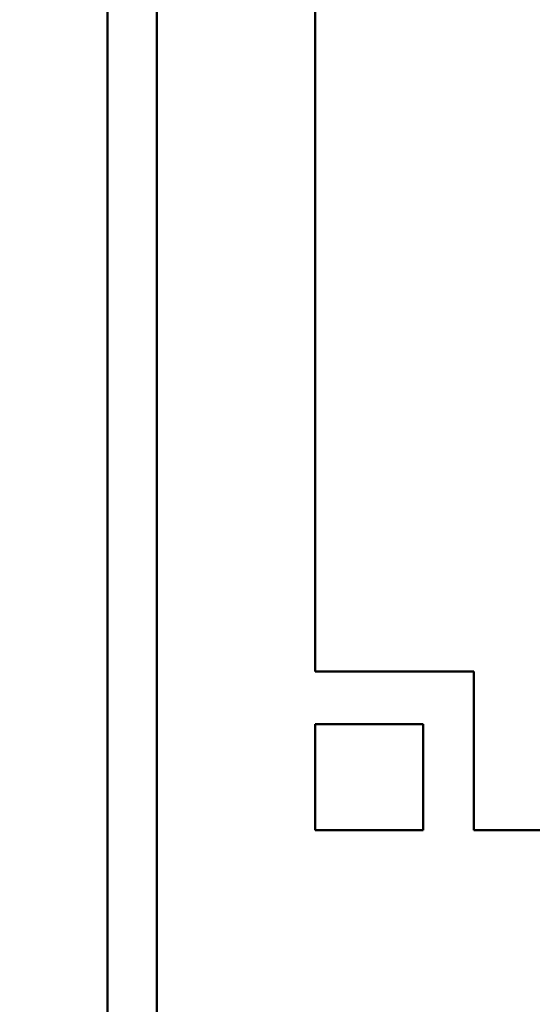
# Model space of a CAD drawing. Units: inches. Extents: x 2.2 to 96.8, y 1.1 to 75.4.
# Drawn here: x 37.3 to 37.9, y 36 to 37 of the extents above; entities that cross this region are included whole.
import ezdxf

# ---------------------------------------------------------------- set-up
doc = ezdxf.new("R2010")
doc.units = ezdxf.units.IN
doc.header["$LTSCALE"] = 4.5
doc.header["$MEASUREMENT"] = 0
doc.layers.add('Symbol (ANSI)', color=7, linetype='Continuous', lineweight=25)
doc.layers.add('Visible (ANSI)', color=7, linetype='Continuous', lineweight=50)
doc.styles.add('Note Text (ANSI)', font='tahoma.ttf')
doc.dimstyles.new('Default (ANSI)$7', dxfattribs={"dimscale": 4.5, "dimtxt": 0.12, "dimasz": 0.098425, "dimexe": 0.125, "dimexo": 0.0625, "dimgap": 0.031496, "dimtad": 0, "dimtih": 1, "dimtoh": 1, "dimrnd": 1e-08, "dimzin": 0, "dimdsep": 46, "dimtxsty": 'Note Text (ANSI)', "dimcen": 0.09, "dimdle": 0.393701, "dimclrd": 256, "dimclre": 256, "dimclrt": 256, "dimadec": 0, "dimazin": 1, "dimtfac": 1, "dimtofl": 0, "dimtmove": 0, "dimatfit": 3, "dimfxl": 1, "dimtolj": 1, "dimtzin": 4, "dimlwd": -1, "dimlwe": -1, "dimarcsym": 0})

msp = doc.modelspace()

# ---------------------------------------------------------------- linework, layer by layer
at = {"layer": 'Visible (ANSI)'}
for p, q in [((37.43603, 49.64592), (37.43603, 28.48435)), ((37.48617, 49.64592), (37.48617, 28.53449)), ((37.64687, 36.30503), (37.64687, 42.7336)), ((37.64687, 36.30503), (37.80759, 36.30503)), ((37.80759, 36.30503), (37.80759, 36.28368)), ((37.80759, 36.14431), (37.80759, 36.28368)), ((37.75624, 36.25162), (37.64687, 36.25162)), ((37.64687, 36.25162), (37.64687, 36.14431)), ((37.75624, 36.14431), (37.75624, 36.25162)), ((37.64687, 36.14431), (37.75624, 36.14431)), ((51.79645, 36.14431), (37.80759, 36.14431))]:
    msp.add_line(p, q, dxfattribs=at)

# ---------------------------------------------------------------- leaders
at = {"layer": 'Symbol (ANSI)', "annotation_type": 0, "has_hookline": 1, "hookline_direction": 1, "text_width": 0.2321}
for points in [[(40.6663, 40.48863), (37.25111, 38.38737), (36.93762, 28.88447), (36.4947, 28.88447)], [(39.48663, 36.27501), (37.28202, 25.73651), (32.8625, 24.14007), (32.41959, 24.14007)]]:
    msp.add_leader(points, dimstyle='Default (ANSI)$7', override={"dimtad": 0}, dxfattribs=at)

doc.saveas('drawing.dxf')
